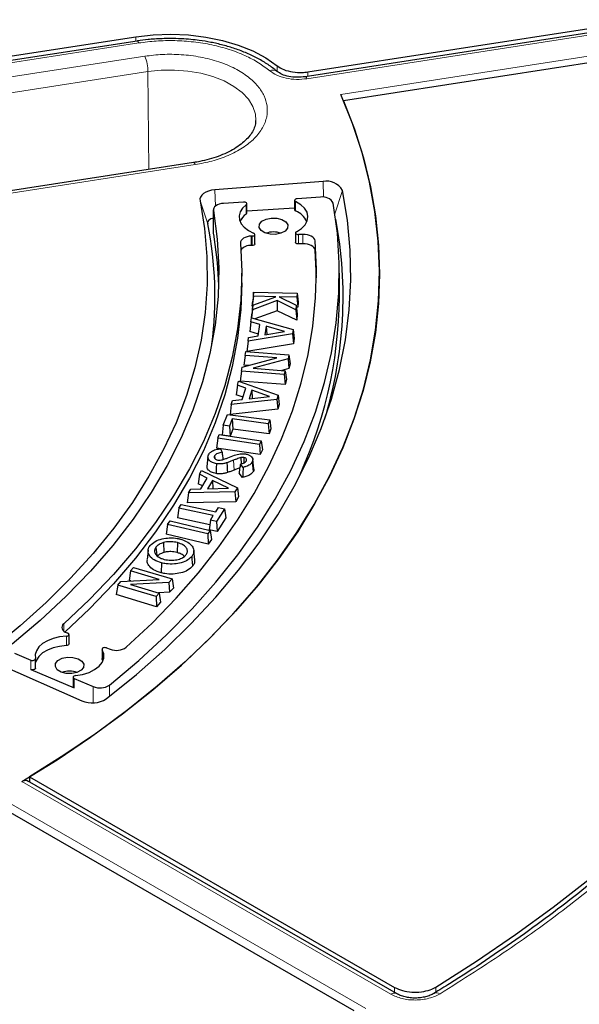
# Model space of a CAD drawing. Units: millimetres. Extents: x 0 to 420, y 0 to 297.
# Drawn here: x 344 to 358, y 181 to 205 of the extents above; entities that cross this region are included whole.
import ezdxf

# ---------------------------------------------------------------- set-up
doc = ezdxf.new("R2010")
doc.units = ezdxf.units.MM

msp = doc.modelspace()

# ---------------------------------------------------------------- linework, layer by layer
at = {"color": 7, "linetype": 'Continuous', "lineweight": 25}
for p, q in [((350.985, 203.752), (359.2692, 205.0334)), ((359.0909, 204.8967), (350.9231, 203.6333)), ((346.7386, 204.5229), (343.5489, 204.0295)), ((343.6304, 204.1512), (346.7109, 204.6277)), ((359.6389, 204.2368), (351.878, 203.0363)), ((348.1436, 201.4958), (339.8643, 200.2151)), ((351.3669, 201.0218), (348.6756, 200.8173)), ((349.3896, 200.5132), (348.8914, 200.4817)), ((350.6581, 200.5564), (350.6581, 200.3231)), ((351.3057, 200.6343), (350.7217, 200.5974)), ((348.6368, 200.3177), (348.6368, 199.7345)), ((349.4688, 200.2389), (349.4688, 200.4722)), ((350.6581, 200.3601), (349.4688, 200.2849)), ((348.6368, 199.7345), (348.6382, 199.7182)), ((349.6018, 199.6663), (349.5821, 199.6657)), ((349.6692, 199.4742), (349.6692, 199.7075)), ((350.68, 199.7453), (350.68, 199.512)), ((350.8658, 199.7078), (350.7555, 199.7042)), ((349.6018, 199.433), (349.5821, 199.4324)), ((350.8658, 199.4745), (350.7555, 199.4709)), ((351.1998, 198.6233), (351.1674, 199.3176)), ((349.3433, 198.5067), (349.3433, 198.74)), ((351.7719, 198.1568), (351.7719, 198.74)), ((349.6329, 198.1702), (349.6069, 197.9231)), ((350.2288, 198.061), (349.6091, 197.8343)), ((349.6398, 198.2671), (349.6159, 198.0488)), ((349.617, 197.9467), (350.1899, 198.157)), ((349.6329, 198.1702), (349.6398, 198.2671)), ((350.1899, 198.157), (349.6329, 198.1702)), ((349.6398, 198.2671), (350.7211, 198.2415)), ((350.2288, 198.061), (350.2266, 197.8098)), ((350.6921, 197.8331), (350.2288, 198.061)), ((350.7142, 198.1446), (350.2781, 198.155)), ((350.2781, 198.155), (350.7001, 197.9461)), ((350.7211, 198.2415), (350.7142, 198.1446)), ((350.7142, 198.1446), (350.7382, 197.8963)), ((350.7211, 198.2415), (350.7471, 198.022)), ((349.6091, 197.8343), (349.5879, 197.6294)), ((349.617, 197.9467), (349.5926, 197.7216)), ((349.6069, 197.9231), (349.6159, 198.0488)), ((349.6145, 197.9229), (349.6069, 197.9231)), ((349.6091, 197.8343), (349.617, 197.9467)), ((350.2266, 197.8098), (349.6701, 197.6063)), ((350.7149, 197.5696), (350.2266, 197.8098)), ((350.7001, 197.9461), (350.6921, 197.8331)), ((350.6921, 197.8331), (350.7149, 197.5696)), ((350.7001, 197.9461), (350.7256, 197.7192)), ((350.7382, 197.8963), (350.7056, 197.8971)), ((350.7471, 198.022), (350.7382, 197.8963)), ((349.5724, 197.5325), (349.5872, 197.6297)), ((349.5852, 197.6166), (349.5926, 197.7216)), ((349.5872, 197.6297), (350.6216, 197.338)), ((350.7256, 197.7192), (350.7149, 197.5696)), ((349.5724, 197.5325), (349.5461, 197.2906)), ((349.7952, 197.4681), (349.5724, 197.5325)), ((349.7527, 197.1846), (349.7952, 197.4681)), ((349.9482, 197.4258), (349.9161, 197.212)), ((350.4104, 197.2947), (349.9482, 197.4258)), ((349.9482, 197.4258), (349.9657, 197.2203)), ((350.6216, 197.338), (350.6058, 197.2329)), ((350.6216, 197.338), (350.648, 197.1133)), ((350.6058, 197.2329), (349.4998, 197.0487)), ((349.4998, 197.0487), (349.5144, 197.1458)), ((349.5144, 197.1458), (349.7527, 197.1846)), ((349.7593, 197.229), (349.5461, 197.2906)), ((349.9161, 197.212), (350.4104, 197.2947)), ((350.6058, 197.2329), (350.6292, 196.9884)), ((350.648, 197.1133), (350.6292, 196.9884)), ((349.4998, 197.0487), (349.4718, 196.7957)), ((350.6292, 196.9884), (349.4718, 196.7957)), ((349.3567, 196.3994), (350.2195, 196.6357)), ((349.4272, 196.6979), (349.399, 196.4523)), ((349.4272, 196.6979), (349.4494, 196.7922)), ((350.2195, 196.6357), (349.4272, 196.6979)), ((349.4494, 196.7922), (350.5183, 196.7082)), ((350.4957, 196.6128), (349.6307, 196.3761)), ((350.5183, 196.7082), (350.4957, 196.6128)), ((350.4957, 196.6128), (350.5186, 196.3698)), ((350.5183, 196.7082), (350.5465, 196.4873)), ((349.3341, 196.3033), (349.3567, 196.3994)), ((349.5161, 196.4431), (349.399, 196.4523)), ((349.6307, 196.3761), (350.4253, 196.3136)), ((350.5186, 196.3698), (350.3384, 196.3204)), ((350.5465, 196.4873), (350.5186, 196.3698)), ((349.3341, 196.3033), (349.306, 196.0577)), ((350.403, 196.2194), (349.3341, 196.3033)), ((350.4253, 196.3136), (350.403, 196.2194)), ((350.403, 196.2194), (350.4244, 195.9698)), ((350.4534, 196.0927), (350.4244, 195.9698)), ((350.4253, 196.3136), (350.4534, 196.0927)), ((349.2363, 195.9558), (349.2086, 195.7155)), ((349.2363, 195.9558), (349.267, 196.0518)), ((349.4476, 195.8796), (349.2363, 195.9558)), ((349.267, 196.0518), (350.2492, 195.7041)), ((350.4244, 195.9698), (349.306, 196.0577)), ((349.3581, 195.5996), (349.4476, 195.8796)), ((350.216, 195.6003), (349.0837, 195.478)), ((349.1143, 195.5738), (349.3581, 195.5996)), ((349.3758, 195.6551), (349.2086, 195.7155)), ((349.5929, 195.8287), (349.5255, 195.6175)), ((349.5255, 195.6175), (350.0316, 195.6725)), ((350.0316, 195.6725), (349.5929, 195.8287)), ((349.5929, 195.8287), (349.6071, 195.6264)), ((350.2492, 195.7041), (350.216, 195.6003)), ((350.216, 195.6003), (350.2375, 195.3546)), ((350.2492, 195.7041), (350.2769, 195.4779)), ((349.0837, 195.478), (349.0525, 195.2266)), ((350.2375, 195.3546), (349.0525, 195.2266)), ((349.0837, 195.478), (349.1143, 195.5738)), ((350.2769, 195.4779), (350.2375, 195.3546)), ((348.8845, 194.9584), (348.9905, 195.2267)), ((348.9905, 195.2267), (350.0399, 195.0885)), ((349.1045, 195.1143), (349.0351, 194.9386)), ((350.0034, 194.996), (349.1045, 195.1143)), ((349.1045, 195.1143), (349.1234, 194.8638)), ((348.8845, 194.9584), (348.8546, 194.7143)), ((349.0351, 194.9386), (348.8845, 194.9584)), ((349.0351, 194.9386), (349.0539, 194.688)), ((349.1234, 194.8638), (349.0539, 194.688)), ((350.0222, 194.7454), (349.1234, 194.8638)), ((350.0399, 195.0885), (350.0034, 194.996)), ((350.0034, 194.996), (350.0222, 194.7454)), ((350.0699, 194.8661), (350.0222, 194.7454)), ((350.0399, 195.0885), (350.0699, 194.8661)), ((348.7449, 194.6328), (348.7145, 194.3891)), ((348.7449, 194.6328), (348.7852, 194.7237)), ((349.7868, 194.479), (348.7449, 194.6328)), ((348.7852, 194.7237), (349.8271, 194.5698)), ((349.0539, 194.688), (348.8546, 194.7143)), ((349.8048, 194.2281), (348.7145, 194.3891)), ((348.812, 194.3739), (348.8538, 194.2843)), ((349.8271, 194.5698), (349.7868, 194.479)), ((349.7868, 194.479), (349.8048, 194.2281)), ((349.8271, 194.5698), (349.8575, 194.3469)), ((348.5037, 194.1673), (348.4787, 193.9344)), ((348.6662, 194.1981), (348.6727, 194.1336)), ((349.3245, 194.1511), (349.3302, 193.9986)), ((349.3976, 194.1536), (349.3937, 194.0205)), ((349.8575, 194.3469), (349.8048, 194.2281)), ((349.3784, 193.9087), (349.3101, 193.9917)), ((349.6065, 194.0448), (349.6305, 193.8074)), ((349.6439, 193.874), (349.619, 194.1064)), ((348.2899, 193.7357), (348.2608, 193.4977)), ((348.2899, 193.7357), (348.3438, 193.8287)), ((348.4808, 193.6425), (348.2899, 193.7357)), ((348.3234, 193.3719), (348.4808, 193.6425)), ((348.3438, 193.8287), (349.2343, 193.4028)), ((349.3666, 193.6562), (349.2759, 193.7662)), ((348.3666, 193.4461), (348.2608, 193.4977)), ((348.613, 193.5803), (348.4941, 193.3761)), ((349.0101, 193.3895), (348.613, 193.5803)), ((348.613, 193.5803), (348.6224, 193.3794)), ((349.2343, 193.4028), (349.1759, 193.3023)), ((349.2343, 193.4028), (349.2634, 193.1743)), ((348.0209, 193.2734), (347.9856, 193.0248)), ((348.0209, 193.2734), (348.0749, 193.3663)), ((349.1759, 193.3023), (348.0209, 193.2734)), ((348.0749, 193.3663), (348.3234, 193.3719)), ((348.4941, 193.3761), (349.0101, 193.3895)), ((349.1759, 193.3023), (349.1941, 193.055)), ((349.2634, 193.1743), (349.1941, 193.055)), ((347.7802, 192.8954), (347.8396, 192.9859)), ((347.8396, 192.9859), (348.6958, 192.7986)), ((349.1941, 193.055), (347.9856, 193.0248)), ((348.6958, 192.7986), (348.7666, 192.9065)), ((348.7666, 192.9065), (348.9176, 192.8735)), ((347.7802, 192.8954), (347.748, 192.6537)), ((348.6364, 192.7081), (347.7802, 192.8954)), ((348.5636, 192.5973), (348.6364, 192.7081)), ((348.9176, 192.8735), (348.7146, 192.5643)), ((348.9176, 192.8735), (348.9498, 192.6486)), ((347.4999, 192.4882), (347.4673, 192.2471)), ((347.4999, 192.4882), (347.562, 192.5755)), ((348.4983, 192.2512), (347.4999, 192.4882)), ((347.562, 192.5755), (348.5604, 192.3385)), ((348.5477, 192.4788), (347.748, 192.6537)), ((348.5636, 192.5973), (348.5313, 192.3557)), ((348.7146, 192.5643), (348.5636, 192.5973)), ((348.7146, 192.5643), (348.7291, 192.3124)), ((348.9498, 192.6486), (348.7291, 192.3124)), ((348.5119, 191.9991), (347.4673, 192.2471)), ((348.5604, 192.3385), (348.4983, 192.2512)), ((348.4983, 192.2512), (348.5119, 191.9991)), ((348.7291, 192.3124), (348.5313, 192.3557)), ((348.5604, 192.3385), (348.593, 192.113)), ((347.2078, 191.9232), (347.2271, 191.72)), ((347.397, 192.0355), (347.4079, 191.7892)), ((347.7438, 192.0353), (347.7334, 191.7889)), ((348.593, 192.113), (348.5119, 191.9991)), ((347.0123, 191.8442), (346.9874, 191.6117)), ((348.1745, 191.6041), (348.1495, 191.8368)), ((347.3459, 191.5325), (347.3355, 191.286)), ((346.5754, 191.3339), (346.5417, 191.0945)), ((346.5754, 191.3339), (346.6515, 191.4185)), ((347.2861, 191.1209), (346.5754, 191.3339)), ((346.6515, 191.4185), (347.6105, 191.131)), ((346.2568, 190.98), (346.2231, 190.7405)), ((346.2568, 190.98), (346.3343, 191.0661)), ((347.2159, 190.6924), (346.2568, 190.98)), ((346.3343, 191.0661), (347.2861, 191.1209)), ((346.5877, 191.0807), (346.5417, 191.0945)), ((347.5333, 191.0453), (346.5793, 190.9908)), ((346.5793, 190.9908), (347.292, 190.7771)), ((347.6105, 191.131), (347.5333, 191.0453)), ((347.5333, 191.0453), (347.5492, 190.7984)), ((347.6105, 191.131), (347.6443, 190.9039)), ((347.2265, 190.4397), (346.2231, 190.7405)), ((347.292, 190.7771), (347.2159, 190.6924)), ((347.5492, 190.7984), (347.2734, 190.7826)), ((347.292, 190.7771), (347.3257, 190.5499)), ((347.6443, 190.9039), (347.5492, 190.7984)), ((347.2159, 190.6924), (347.2265, 190.4397)), ((347.3257, 190.5499), (347.2265, 190.4397)), ((344.9971, 189.7874), (345.0136, 189.7811)), ((345.0459, 189.5133), (345.0459, 189.7466)), ((343.6922, 189.2801), (344.0963, 189.109)), ((345.8694, 189.3809), (345.8694, 189.1476)), ((345.98, 189.4154), (346.0723, 189.3804)), ((343.2145, 189.0517), (345.3682, 188.0977)), ((344.21, 188.909), (344.21, 189.1423)), ((345.892, 189.0962), (345.873, 189.1347)), ((344.0963, 188.8757), (345.1771, 188.4182)), ((345.1479, 188.6848), (345.1479, 188.4515)), ((345.1771, 188.6515), (345.6508, 188.451)), ((353.192, 180.8087), (344.0149, 186.1065)), ((344.0664, 186.2059), (353.1476, 180.9635)), ((352.1375, 180.3803), (342.6734, 185.8438))]:
    msp.add_line(p, q, dxfattribs=at)
at = {"color": 8, "linetype": 'Continuous', "lineweight": 18}
for p, q in [((359.1345, 204.8477), (350.9668, 203.5843)), ((346.7823, 204.4738), (343.5926, 203.9804)), ((346.7096, 204.5184), (346.7109, 204.6277)), ((351.8115, 203.1909), (359.3614, 204.3588)), ((346.9353, 204.1442), (338.6559, 202.8636)), ((347.0092, 203.7599), (338.7298, 202.4792)), ((347.0355, 201.3244), (347.0092, 203.7599)), ((350.2251, 203.7688), (350.2222, 203.9083)), ((350.985, 203.752), (350.9869, 203.6432)), ((339.908, 200.1661), (348.1873, 201.4467)), ((351.3809, 200.6333), (351.3669, 201.0218)), ((348.6901, 200.4137), (348.6756, 200.8173)), ((351.6631, 200.2239), (351.8485, 200.8054)), ((348.4959, 199.973), (348.3058, 200.5435)), ((350.6837, 200.5248), (350.6837, 200.2915)), ((348.6382, 200.3015), (348.6382, 199.7182)), ((349.454, 200.2138), (349.454, 200.4471)), ((349.5821, 199.4324), (349.5821, 199.6657)), ((349.6018, 199.433), (349.6018, 199.6663)), ((350.7555, 199.7042), (350.7555, 199.4709)), ((350.8658, 199.4745), (350.8658, 199.7078)), ((351.1674, 199.3176), (351.1674, 199.5509)), ((349.1376, 194.0858), (349.1515, 193.8406)), ((344.9132, 189.8363), (344.9132, 190.0144)), ((344.981, 189.4723), (344.981, 189.7056)), ((345.873, 189.368), (345.873, 189.1347)), ((344.0963, 188.8757), (344.0963, 189.109)), ((345.1771, 188.6515), (345.1771, 188.4182)), ((345.6508, 188.451), (345.6508, 188.0469)), ((346.0517, 188.4878), (346.0517, 188.2077)), ((353.0491, 180.7945), (343.8745, 186.0909)), ((342.8023, 185.9941), (352.4292, 180.4366)), ((353.1474, 180.8344), (353.1476, 180.9635)), ((354.1731, 180.973), (354.1731, 180.8463))]:
    msp.add_line(p, q, dxfattribs=at)
at = {"color": 7, "linetype": 'Continuous', "lineweight": 25, "flags": 128}
for points in [[(346.7109, 204.6277), (347.1424, 204.6768), (347.5814, 204.6923), (348.0201, 204.6737), (348.4505, 204.6215), (348.865, 204.5366), (349.2562, 204.4205), (349.6169, 204.2752), (349.9409, 204.1035), (350.2222, 203.9083)], [(343.8745, 186.0909), (344.7489, 186.6316), (345.5844, 187.1924), (346.3796, 187.7724), (347.1331, 188.3707), (347.8439, 188.9861), (348.5105, 189.6178), (349.132, 190.2646), (349.7074, 190.9256), (350.2356, 191.5995), (350.7157, 192.2853), (351.1471, 192.9818), (351.5289, 193.6879), (351.8605, 194.4024), (352.1414, 195.1241), (352.3711, 195.8518), (352.5492, 196.5843), (352.6755, 197.3204), (352.7497, 198.0588), (352.7717, 198.7984), (352.7415, 199.5379), (352.659, 200.276), (352.5246, 201.0116), (352.3383, 201.7435), (352.1004, 202.4703), (351.8115, 203.1909)], [(351.878, 203.0363), (352.1516, 202.3268), (352.3758, 201.6114), (352.5501, 200.8915), (352.6744, 200.1681), (352.7483, 199.4424), (352.7718, 198.7156), (352.7449, 197.9889), (352.6676, 197.2633), (352.54, 196.5401), (352.3623, 195.8205), (352.1348, 195.1055), (351.8579, 194.3964), (351.532, 193.6942), (351.1577, 193.0001), (350.7354, 192.3153), (350.266, 191.6407), (349.7502, 190.9776), (349.1888, 190.3269), (348.5826, 189.6898), (347.9328, 189.0671), (347.2402, 188.46), (346.5061, 187.8694), (345.7316, 187.2962), (344.918, 186.7414), (344.0664, 186.2059)], [(345.9727, 188.1462), (346.7226, 188.7534), (347.4275, 189.3783), (348.0864, 190.0198), (348.6979, 190.6766), (349.261, 191.3478), (349.7747, 192.032), (350.2382, 192.7281), (350.6505, 193.4348), (351.011, 194.1509), (351.3191, 194.8751), (351.5741, 195.6061), (351.7756, 196.3427), (351.9233, 197.0836), (352.0169, 197.8273), (352.0562, 198.5727), (352.0412, 199.3184), (351.972, 200.063), (351.8485, 200.8054)], [(348.6756, 200.8173), (348.5945, 200.8064), (348.5187, 200.7867), (348.4508, 200.759), (348.3935, 200.7241), (348.349, 200.6836), (348.3188, 200.6388), (348.3043, 200.5915), (348.3058, 200.5435)], [(348.3058, 200.5435), (348.4178, 199.8513), (348.4766, 199.1569), (348.4819, 198.4618), (348.4338, 197.7671), (348.3324, 197.0744), (348.1778, 196.3849), (347.9705, 195.7001), (347.7107, 195.0213), (347.399, 194.3497), (347.036, 193.6869), (346.6225, 193.0339), (346.1592, 192.3922), (345.647, 191.763), (345.087, 191.1476), (344.4803, 190.5471), (343.828, 189.9627), (343.1314, 189.3956)], [(349.454, 200.4471), (349.4641, 200.4575), (349.4686, 200.4692), (349.4671, 200.4812), (349.4596, 200.4924), (349.4469, 200.5019), (349.43, 200.5089), (349.4103, 200.5127), (349.3896, 200.5132)], [(350.7217, 200.5974), (350.7016, 200.5944), (350.6839, 200.5881), (350.67, 200.5792), (350.6611, 200.5684), (350.6581, 200.5565), (350.6611, 200.5446), (350.6698, 200.5338), (350.6837, 200.5248)], [(350.7039, 199.7761), (350.827, 199.8547), (350.9183, 199.9466), (350.9737, 200.0476), (350.9905, 200.1531), (350.968, 200.2583), (350.9072, 200.3583), (350.811, 200.4485), (350.6837, 200.5248)], [(348.6382, 200.3015), (348.7323, 199.5899), (348.7709, 198.8767), (348.7537, 198.1631), (348.6808, 197.4507), (348.5524, 196.741), (348.3688, 196.0353), (348.1302, 195.3351), (347.8373, 194.6418), (347.4905, 193.9569), (347.0906, 193.2816), (346.6385, 192.6175), (346.1349, 191.9657), (345.581, 191.3278), (344.9779, 190.7049), (344.3268, 190.0983), (343.629, 189.5092)], [(346.0517, 188.4878), (346.7843, 189.1033), (347.4708, 189.7363), (348.1101, 190.3856), (348.7011, 191.0499), (349.2426, 191.7281), (349.7336, 192.4191), (350.1734, 193.1214), (350.561, 193.8339), (350.8958, 194.5553), (351.1772, 195.2842), (351.4047, 196.0194), (351.5779, 196.7595), (351.6964, 197.5032), (351.76, 198.2491), (351.7686, 198.9959), (351.7223, 199.7422), (351.6211, 200.4868)], [(348.8914, 200.4817), (348.8369, 200.4751), (348.7857, 200.4625), (348.7397, 200.4445), (348.7006, 200.4216), (348.6699, 200.3948), (348.6488, 200.3651), (348.6381, 200.3336), (348.6382, 200.3015)], [(349.454, 200.4471), (349.3632, 200.3625), (349.3035, 200.2691), (349.2774, 200.1708), (349.2859, 200.0714), (349.3287, 199.975), (349.4041, 199.8855), (349.5089, 199.8065), (349.639, 199.7412)], [(348.6368, 200.1143), (348.6137, 200.1076), (348.5762, 200.0922), (348.5445, 200.0729), (348.5198, 200.0505), (348.5031, 200.0257), (348.4951, 199.9996), (348.4959, 199.973)], [(350.4214, 199.7902), (350.3187, 199.7358), (350.1877, 199.7083), (350.0485, 199.7118), (349.9222, 199.7458), (349.8281, 199.8051), (349.7804, 199.8807), (349.7865, 199.9611), (349.8454, 200.034), (349.9481, 200.0884), (350.0791, 200.1159), (350.2183, 200.1124), (350.3446, 200.0784), (350.4387, 200.0191), (350.4864, 199.9435), (350.4803, 199.8631), (350.4214, 199.7902)], [(350.7039, 199.7761), (350.69, 199.7663), (350.6818, 199.7545), (350.6803, 199.7419), (350.6855, 199.7296), (350.6969, 199.7187), (350.7135, 199.7104), (350.7336, 199.7054), (350.7555, 199.7042)], [(346.4694, 189.4292), (347.1121, 190.0343), (347.7111, 190.6541), (348.2654, 191.2877), (348.7741, 191.9338), (349.2362, 192.5915), (349.651, 193.2597), (350.0179, 193.9371), (350.3361, 194.6227), (350.6051, 195.3152), (350.8246, 196.0136), (350.994, 196.7166), (351.1132, 197.423), (351.1818, 198.1317), (351.1999, 198.8414), (351.1674, 199.5509)], [(348.6382, 199.7182), (348.7323, 199.0067), (348.7672, 198.4484)], [(349.5821, 199.6657), (349.5271, 199.6608), (349.4748, 199.6498), (349.4272, 199.6331), (349.3861, 199.6115), (349.353, 199.5856), (349.3293, 199.5566), (349.3157, 199.5254), (349.3129, 199.4933)], [(349.6018, 199.6663), (349.6233, 199.669), (349.6424, 199.6753), (349.6572, 199.6846), (349.6665, 199.6962), (349.6692, 199.7087), (349.6652, 199.7212), (349.6548, 199.7324), (349.639, 199.7412)], [(351.1674, 199.5509), (351.1592, 199.583), (351.1402, 199.6137), (351.1112, 199.6416), (351.0733, 199.6656), (351.0279, 199.6849), (350.9768, 199.6987), (350.9221, 199.7064), (350.8658, 199.7078)], [(349.3129, 199.4933), (349.3432, 198.7814), (349.3192, 198.0694), (349.2409, 197.3587), (349.1084, 196.6507), (348.9221, 195.9467), (348.6822, 195.2482), (348.3892, 194.5564), (348.0438, 193.8728), (347.6465, 193.1986), (347.1982, 192.5352), (346.6997, 191.8838), (346.152, 191.2457), (345.5561, 190.6221), (344.9132, 190.0144)], [(349.6692, 199.4742), (349.6665, 199.4629), (349.6572, 199.4513), (349.6424, 199.442), (349.6233, 199.4357), (349.6018, 199.433)], [(350.7555, 199.4709), (350.7336, 199.4721), (350.7135, 199.4771), (350.6969, 199.4854), (350.6855, 199.4963), (350.6803, 199.5086), (350.68, 199.512)], [(351.1674, 199.3176), (351.1592, 199.3498), (351.1402, 199.3804), (351.1112, 199.4083), (351.0733, 199.4323), (351.0279, 199.4516), (350.9768, 199.4654), (350.9221, 199.4731), (350.8658, 199.4745)], [(349.3433, 198.5067), (349.3192, 197.8361), (349.2409, 197.1254), (349.1084, 196.4174), (348.9221, 195.7134), (348.6822, 195.0149), (348.3892, 194.3231), (348.0438, 193.6395), (347.6465, 192.9653), (347.1982, 192.3019), (346.6997, 191.6505), (346.152, 191.0124), (345.5561, 190.3888), (344.9469, 189.8115)], [(348.7137, 194.001), (348.7108, 193.8988), (348.7067, 193.7539)], [(348.9746, 194.025), (348.9787, 193.9404), (348.9826, 193.8597), (348.9865, 193.779)], [(348.0989, 191.6893), (348.1057, 191.6174), (348.1125, 191.5456), (348.1216, 191.4499)], [(344.9132, 190.0144), (344.8879, 189.9858), (344.8726, 189.9549), (344.868, 189.9228), (344.8743, 189.8909), (344.8911, 189.8603), (344.918, 189.8321), (344.9537, 189.8075), (344.9971, 189.7874)], [(344.981, 189.7056), (345.0023, 189.7087), (345.0209, 189.7153), (345.0352, 189.725), (345.0438, 189.7367), (345.0457, 189.7493), (345.041, 189.7617), (345.0299, 189.7726), (345.0136, 189.7811)], [(344.981, 189.7056), (344.8117, 189.6866), (344.6525, 189.6484), (344.5098, 189.5927), (344.3892, 189.5216), (344.2958, 189.4379), (344.2332, 189.3452), (344.204, 189.2471), (344.2094, 189.1477)], [(344.981, 189.4723), (344.8117, 189.4533), (344.6525, 189.4151), (344.5098, 189.3594), (344.3892, 189.2883), (344.2958, 189.2046), (344.2332, 189.1119), (344.21, 189.0473)], [(345.0459, 189.5133), (345.0438, 189.5034), (345.0352, 189.4917), (345.0209, 189.482), (345.0023, 189.4754), (344.981, 189.4723)], [(345.207, 188.7254), (345.3833, 188.7548), (345.5448, 188.8051), (345.684, 188.8742), (345.7946, 188.9587), (345.8714, 189.055), (345.911, 189.1584), (345.9115, 189.2644), (345.873, 189.368)], [(345.98, 189.4154), (345.96, 189.4206), (345.9381, 189.4221), (345.9166, 189.4197), (345.8973, 189.4136), (345.8821, 189.4044), (345.8725, 189.393), (345.8694, 189.3805), (345.873, 189.368)], [(344.0963, 189.109), (344.1147, 189.1034), (344.1351, 189.1011), (344.1558, 189.1022), (344.175, 189.1068), (344.1911, 189.1143), (344.2028, 189.1243), (344.2091, 189.1357), (344.2094, 189.1477)], [(345.3471, 188.8576), (345.2443, 188.8033), (345.1134, 188.7757), (344.9742, 188.7792), (344.8479, 188.8132), (344.7537, 188.8726), (344.7061, 188.9481), (344.7121, 189.0285), (344.771, 189.1014), (344.8738, 189.1558), (345.0047, 189.1833), (345.1439, 189.1798), (345.2702, 189.1458), (345.3644, 189.0865), (345.412, 189.0109), (345.406, 188.9305), (345.3471, 188.8576)], [(345.873, 189.1347), (345.8694, 189.1472), (345.8694, 189.1476)], [(344.21, 188.909), (344.2091, 188.9024), (344.2028, 188.891), (344.1911, 188.881), (344.175, 188.8735), (344.1558, 188.8689), (344.1351, 188.8678), (344.1147, 188.8701), (344.0963, 188.8757)], [(345.207, 188.7254), (345.1872, 188.7216), (345.1702, 188.7148), (345.1574, 188.7053), (345.1497, 188.6942), (345.148, 188.6822), (345.1523, 188.6705), (345.1623, 188.66), (345.1771, 188.6515)], [(354.1731, 180.973), (355.1841, 181.6168), (356.1571, 182.2797), (357.0912, 182.9611), (357.9853, 183.6601)]]:
    msp.add_lwpolyline(points, dxfattribs=at)
at = {"color": 8, "linetype": 'Continuous', "lineweight": 18, "flags": 128}
for points in [[(346.7823, 204.4738), (346.7682, 204.4999), (346.7546, 204.5165), (346.742, 204.5229), (346.7387, 204.5229)], [(347.0092, 203.7599), (347.3383, 203.7951), (347.6729, 203.8001), (348.0048, 203.7749), (348.3258, 203.72), (348.6279, 203.6368), (348.9038, 203.5274), (349.1466, 203.3944), (349.3504, 203.2411), (349.5101, 203.0712), (349.6218, 202.8891), (349.6828, 202.6991), (349.6939, 202.5403)], [(350.9668, 203.5843), (350.9527, 203.6104), (350.9391, 203.627), (350.9265, 203.6334), (350.918, 203.6314)], [(348.1436, 201.4958), (348.147, 201.4959), (348.1596, 201.4894), (348.1732, 201.4729), (348.1873, 201.4467)]]:
    msp.add_lwpolyline(points, dxfattribs=at)
at = {"color": 8, "linetype": 'Continuous', "lineweight": 18}
for centre, radius, start, end in [((345.9198, 203.7497), 1.0894, 0.53396, 21.23263), ((350.1198, 203.6244), 0.1762, 54.12983, 117.02835), ((353.1321, 180.685), 0.1374, 64.00624, 127.13083), ((354.1949, 180.6876), 0.1437, 54.66586, 117.41598)]:
    msp.add_arc(centre, radius, start, end, dxfattribs=at)
at = {"color": 7, "linetype": 'Continuous', "lineweight": 25}
for centre, radius, start, end in [((351.4641, 200.594), 0.4387, 28.79656, 102.79621), ((351.3672, 200.355), 0.2861, 27.43645, 102.41966), ((350.6962, 200.3278), 0.0385, 187.04446, 250.89555), ((350.4718, 199.78), 0.5537, 26.69961, 67.49854), ((349.7027, 199.8511), 0.4398, 124.44662, 156.17359), ((349.4378, 200.2402), 0.031, 301.47266, 357.5245), ((341.5482, 198.1529), 10.3172, 342.7881, 10.82684), ((339.5079, 198.1577), 9.1695, 352.57474, 11.41853), ((350.1334, 199.1936), 0.5754, 70.83417, 109.16583), ((349.5541, 199.1521), 0.2817, 84.28846, 144.23574), ((341.0215, 198.2134), 10.7505, 333.74329, 359.69818), ((346.2258, 189.7717), 0.4203, 248.58891, 305.43415), ((345.059, 188.261), 0.5754, 70.83417, 109.16583), ((345.1863, 188.4558), 0.0387, 186.40176, 256.15579), ((345.8168, 188.8457), 0.4282, 247.19024, 303.28354), ((345.6249, 188.6898), 0.6453, 246.55502, 302.61113)]:
    msp.add_arc(centre, radius, start, end, dxfattribs=at)
msp.add_ellipse((321.3433, 215.4571), major_axis=(-22.6353, 722.1683), ratio=0.0301919, start_param=4.6707447, end_param=4.6709269, dxfattribs=at)
for points, knots in [([(369.834, 203.1468), (369.7961, 203.2845), (369.6797, 203.707), (369.437, 204.4092), (369.1087, 205.2527), (368.734, 206.0899), (368.3163, 206.9202), (367.8552, 207.7428), (367.3513, 208.5569), (366.8049, 209.3618), (366.2167, 210.1567), (365.5871, 210.9409), (364.9167, 211.7135), (364.2062, 212.474), (363.4562, 213.2215), (362.6674, 213.9554), (361.8406, 214.675), (360.9766, 215.3797), (360.0761, 216.0687), (359.14, 216.7414), (358.1692, 217.3973), (357.1646, 218.0357), (356.1271, 218.656), (355.0577, 219.2578), (353.9574, 219.8404), (352.8272, 220.4033), (351.6681, 220.946), (350.4813, 221.4681), (349.2677, 221.969), (348.0286, 222.4483), (346.765, 222.9056), (345.4781, 223.3405), (344.1692, 223.7525), (342.8393, 224.1414), (341.4898, 224.5067), (340.1218, 224.8481), (338.7367, 225.1654), (337.3356, 225.4582), (335.9198, 225.7263), (334.4908, 225.9694), (333.0497, 226.1874), (331.5979, 226.38), (330.1367, 226.547), (328.6674, 226.6883), (327.1915, 226.8038), (325.7102, 226.8934), (324.2249, 226.9569), (322.7369, 226.9944), (321.2477, 227.0058), (319.7586, 226.9911), (318.2709, 226.9502), (316.7861, 226.8833), (315.3054, 226.7904), (313.8303, 226.6716), (312.362, 226.527), (310.9019, 226.3567), (309.4514, 226.1609), (308.0118, 225.9397), (306.5844, 225.6933), (305.1705, 225.4221), (303.7714, 225.1261), (302.3884, 224.8057), (301.0228, 224.4612), (299.6757, 224.0928), (298.3485, 223.701), (297.0423, 223.286), (295.7584, 222.8483), (294.4979, 222.3881), (293.262, 221.906), (292.0518, 221.4024), (290.8684, 220.8776), (289.7129, 220.3323), (288.5865, 219.7668), (287.49, 219.1817), (286.4246, 218.5775), (285.3912, 217.9547), (284.3907, 217.314), (283.4242, 216.6558), (282.4924, 215.9807), (281.5964, 215.2895), (280.7368, 214.5827), (279.9146, 213.8609), (279.1305, 213.1249), (278.3852, 212.3752), (277.6795, 211.6126), (277.014, 210.8379), (276.3893, 210.0516), (275.8061, 209.2546), (275.2649, 208.4477), (274.7663, 207.6315), (274.3105, 206.8069), (273.8984, 205.9747), (273.5291, 205.1357), (273.2076, 204.2904), (272.9908, 203.6574), (272.8953, 203.3051), (272.8771, 203.238)], [0, 0, 0, 0, 0.00519432, 0.01593363, 0.02667784, 0.03742725, 0.04818199, 0.05894201, 0.06970711, 0.08047698, 0.09125124, 0.10202944, 0.11281112, 0.12359578, 0.13438298, 0.14517227, 0.15596324, 0.16675552, 0.1775488, 0.18834277, 0.19913721, 0.20993189, 0.22072662, 0.23152124, 0.24231564, 0.25310974, 0.26390346, 0.27469677, 0.28548963, 0.29628202, 0.30707393, 0.31786536, 0.32865631, 0.33944679, 0.35023682, 0.36102643, 0.37181562, 0.38260444, 0.39339289, 0.40418103, 0.41496886, 0.42575643, 0.43654377, 0.44733091, 0.45811787, 0.4689047, 0.47969143, 0.49047809, 0.50126471, 0.51205132, 0.52283797, 0.53362466, 0.54441144, 0.55519834, 0.56598539, 0.57677263, 0.58756009, 0.5983478, 0.60913579, 0.6199241, 0.63071277, 0.64150181, 0.65229126, 0.66308115, 0.6738715, 0.68466234, 0.69545369, 0.70624556, 0.71703796, 0.72783091, 0.73862439, 0.74941841, 0.76021293, 0.77100792, 0.78180334, 0.79259912, 0.80339516, 0.81419137, 0.82498756, 0.83578353, 0.84657907, 0.85737393, 0.86816781, 0.87896037, 0.88975123, 0.90053997, 0.91132614, 0.92210925, 0.93288881, 0.94366434, 0.95443539, 0.96520154, 0.97596249, 0.98671804, 0.99746814, 1, 1, 1, 1]), ([(347.5613, 204.5854), (347.4306, 204.583), (347.2467, 204.5796), (346.9785, 204.5551), (346.8339, 204.5395), (346.7443, 204.5235), (346.7387, 204.5225)], [0, 0, 0, 0, 0.471254, 0.6625782, 0.9789338, 1, 1, 1, 1]), ([(350.2229, 203.7671), (350.1501, 203.8242), (350.0039, 203.939), (349.7498, 204.0891), (349.4751, 204.2215), (349.1832, 204.3331), (348.8826, 204.4231), (348.5838, 204.4909), (348.316, 204.535), (348.0718, 204.563), (347.8292, 204.5815), (347.656, 204.584), (347.5613, 204.5854)], [0, 0, 0, 0, 0.1136006, 0.2280055, 0.3413565, 0.4532119, 0.5625661, 0.6667414, 0.7628795, 0.8318057, 0.9081109, 1, 1, 1, 1]), ([(350.2222, 203.9083), (350.2757, 203.8734), (350.3827, 203.8036), (350.6074, 203.7459), (350.8162, 203.7318), (350.9398, 203.7466), (350.985, 203.752)], [0, 0, 0, 0, 0.2796901, 0.5593845, 0.8389904, 1, 1, 1, 1]), ([(350.9233, 203.6333), (350.8531, 203.6261), (350.7145, 203.6118), (350.514, 203.6355), (350.3403, 203.6865), (350.2622, 203.7402), (350.2235, 203.7668)], [0, 0, 0, 0, 0.25873164, 0.51091917, 0.75793286, 1, 1, 1, 1]), ([(349.6891, 202.5402), (349.6886, 202.5133), (349.6875, 202.4436), (349.6474, 202.3307), (349.5743, 202.2011), (349.4688, 202.0752), (349.333, 201.9542), (349.1678, 201.841), (348.9766, 201.7386), (348.7642, 201.6497), (348.539, 201.578), (348.331, 201.5269), (348.1973, 201.5055), (348.1431, 201.4968)], [0, 0, 0, 0, 0.0685287, 0.1774619, 0.2785226, 0.3763691, 0.472991, 0.5690879, 0.6647753, 0.7597495, 0.8527871, 0.9403666, 1, 1, 1, 1]), ([(370.459, 196.0669), (370.4211, 195.8205), (370.3398, 195.2908), (370.1602, 194.4808), (369.9322, 193.6374), (369.6586, 192.7985), (369.3413, 191.9648), (368.9801, 191.1371), (368.5755, 190.316), (368.1279, 189.5025), (367.6378, 188.697), (367.1055, 187.9005), (366.5315, 187.1134), (365.9165, 186.3366), (365.2608, 185.5707), (364.5652, 184.8163), (363.8302, 184.0742), (363.0564, 183.3451), (362.2445, 182.6294), (361.3953, 181.928), (360.5095, 181.2415), (359.5879, 180.5704), (358.6313, 179.9154), (357.6405, 179.2772), (356.6165, 178.6562), (355.5601, 178.0532), (354.4724, 177.4686), (353.3543, 176.9031), (352.2068, 176.3571), (351.031, 175.8311), (349.828, 175.3258), (348.5987, 174.8414), (347.3445, 174.3786), (346.0663, 173.9376), (344.7654, 173.5191), (343.443, 173.1233), (342.1002, 172.7506), (340.7384, 172.4014), (339.3588, 172.0759), (337.9625, 171.7746), (336.551, 171.4977), (335.1255, 171.2455), (333.6873, 171.0182), (332.2378, 170.8159), (330.7782, 170.639), (329.31, 170.4876), (327.8344, 170.3617), (326.3529, 170.2616), (324.8667, 170.1874), (323.3773, 170.139), (321.8861, 170.1166), (320.3943, 170.1201), (318.9034, 170.1496), (317.4147, 170.205), (315.9297, 170.2863), (314.4496, 170.3935), (312.9759, 170.5263), (311.5098, 170.6847), (310.0528, 170.8685), (308.6062, 171.0776), (307.1713, 171.3118), (305.7495, 171.5708), (304.342, 171.8544), (302.9501, 172.1623), (301.5751, 172.4942), (300.2183, 172.8499), (298.881, 173.2289), (297.5642, 173.631), (296.2694, 174.0557), (294.9976, 174.5027), (293.75, 174.9714), (292.5278, 175.4616), (291.3321, 175.9726), (290.1639, 176.504), (289.0244, 177.0554), (287.9146, 177.6262), (286.8354, 178.2158), (285.7879, 178.8237), (284.773, 179.4493), (283.7916, 180.092), (282.8447, 180.7512), (281.933, 181.4264), (281.0574, 182.1168), (280.2186, 182.8218), (279.4174, 183.5407), (278.6545, 184.273), (277.9306, 185.0179), (277.2462, 185.7747), (276.602, 186.5429), (275.9986, 187.3216), (275.4363, 188.1102), (274.9159, 188.908), (274.4376, 189.7144), (274.0019, 190.5287), (273.6092, 191.3501), (273.2598, 192.178), (272.9542, 193.0116), (272.6923, 193.8504), (272.476, 194.6935), (272.3128, 195.4734), (272.2424, 195.9731), (272.2119, 196.1896)], [0, 0, 0, 0, 0.0088845, 0.0190976, 0.0293049, 0.0395053, 0.0496983, 0.0598834, 0.0700606, 0.08023, 0.0903921, 0.1005474, 0.1106965, 0.1208402, 0.1309791, 0.1411139, 0.1512454, 0.1613741, 0.1715005, 0.1816253, 0.1917488, 0.2018715, 0.2119936, 0.2221155, 0.2322372, 0.2423591, 0.2524813, 0.2626038, 0.2727269, 0.2828504, 0.2929747, 0.3030995, 0.313225, 0.3233513, 0.3334782, 0.3436057, 0.3537339, 0.3638627, 0.3739922, 0.3841221, 0.3942526, 0.4043836, 0.414515, 0.4246469, 0.434779, 0.4449115, 0.4550443, 0.4651773, 0.4753104, 0.4854437, 0.4955771, 0.5057105, 0.5158439, 0.5259773, 0.5361105, 0.5462436, 0.5563764, 0.5665091, 0.5766414, 0.5867733, 0.5969049, 0.6070361, 0.6171667, 0.6272969, 0.6374265, 0.6475554, 0.6576838, 0.6678115, 0.6779384, 0.6880647, 0.6981902, 0.7083149, 0.7184389, 0.7285621, 0.7386846, 0.7488065, 0.7589277, 0.7690483, 0.7791685, 0.7892884, 0.7994082, 0.809528, 0.8196481, 0.8297687, 0.8398902, 0.850013, 0.8601376, 0.8702645, 0.8803943, 0.8905277, 0.9006652, 0.9108078, 0.920956, 0.9311107, 0.9412724, 0.9514416, 0.9616188, 0.9718041, 0.9819974, 0.9921982, 1, 1, 1, 1]), ([(365.9063, 194.9825), (365.8801, 194.8675), (365.7907, 194.476), (365.5888, 193.8107), (365.3012, 192.9866), (364.9627, 192.1651), (364.5768, 191.3472), (364.1425, 190.534), (363.6603, 189.7268), (363.1302, 188.9267), (362.5727, 188.1623), (361.9938, 187.4339), (361.3998, 186.7418), (360.77, 186.0601), (360.1051, 185.3894), (359.4058, 184.7304), (358.6725, 184.0836), (357.9059, 183.4496), (357.1067, 182.829), (356.276, 182.2221), (355.4124, 181.6305), (354.6955, 181.1619), (354.256, 180.8962), (354.1253, 180.8172)], [0, 0, 0, 0, 0.0219143, 0.0745725, 0.1274441, 0.1805135, 0.2337647, 0.2871816, 0.3407487, 0.394451, 0.4482747, 0.4966354, 0.5449794, 0.5933059, 0.6416176, 0.6899169, 0.738206, 0.7864866, 0.8347603, 0.8830283, 0.9312917, 0.9795512, 1, 1, 1, 1]), ([(348.5202, 194.2252), (348.5351, 194.2483), (348.5651, 194.2946), (348.6662, 194.3471), (348.756, 194.3664), (348.8065, 194.3731), (348.812, 194.3739)], [0, 0, 0, 0, 0.3085751, 0.6205438, 0.9584279, 1, 1, 1, 1]), ([(348.7137, 194.001), (348.6802, 194.0084), (348.618, 194.022), (348.5505, 194.0636), (348.5104, 194.1122), (348.498, 194.1685), (348.5126, 194.2058), (348.5202, 194.2252)], [0, 0, 0, 0, 0.2189093, 0.4058873, 0.5924984, 0.7886634, 1, 1, 1, 1]), ([(348.6662, 194.1981), (348.6618, 194.1839), (348.6543, 194.1597), (348.6739, 194.1267), (348.704, 194.1024), (348.7346, 194.0948), (348.7491, 194.0912)], [0, 0, 0, 0, 0.3297381, 0.5605471, 0.7922703, 1, 1, 1, 1]), ([(348.8538, 194.2843), (348.817, 194.2773), (348.7584, 194.2661), (348.6925, 194.2341), (348.6749, 194.21), (348.6662, 194.1981)], [0, 0, 0, 0, 0.4631217, 0.7353962, 1, 1, 1, 1]), ([(348.7491, 194.0912), (348.7691, 194.0896), (348.8089, 194.0864), (348.8693, 194.0997), (348.931, 194.1208), (348.9742, 194.1377), (348.9982, 194.1471)], [0, 0, 0, 0, 0.21615404, 0.43158601, 0.68459778, 1, 1, 1, 1]), ([(348.8538, 194.2843), (348.8579, 194.252), (348.8651, 194.1952), (348.8727, 194.1349), (348.8762, 194.107), (348.8767, 194.1035)], [0, 0, 0, 0, 0.5363739, 0.9423084, 1, 1, 1, 1]), ([(348.9982, 194.1471), (349.0529, 194.1684), (349.1497, 194.2062), (349.283, 194.2448), (349.3799, 194.2508), (349.4228, 194.2451), (349.4358, 194.2434)], [0, 0, 0, 0, 0.4109448, 0.7271065, 0.9168834, 1, 1, 1, 1]), ([(349.3245, 194.1511), (349.3064, 194.1459), (349.2704, 194.1354), (349.2088, 194.1128), (349.1648, 194.0961), (349.1376, 194.0858)], [0, 0, 0, 0, 0.277134, 0.5537629, 1, 1, 1, 1]), ([(349.3976, 194.1536), (349.3864, 194.1548), (349.3686, 194.1568), (349.3437, 194.1549), (349.331, 194.1524), (349.3245, 194.1511)], [0, 0, 0, 0, 0.4568228, 0.7244719, 1, 1, 1, 1]), ([(349.4584, 194.0709), (349.4621, 194.0817), (349.4684, 194.1001), (349.4546, 194.1254), (349.4323, 194.1446), (349.4088, 194.1507), (349.3976, 194.1536)], [0, 0, 0, 0, 0.326139, 0.5568253, 0.7884676, 1, 1, 1, 1]), ([(349.4358, 194.2434), (349.4619, 194.2376), (349.5143, 194.2259), (349.5717, 194.1897), (349.611, 194.1445), (349.6252, 194.0938), (349.6124, 194.0601), (349.6065, 194.0448)], [0, 0, 0, 0, 0.1949092, 0.3912411, 0.581439, 0.8090197, 1, 1, 1, 1]), ([(348.7067, 193.7539), (348.6644, 193.7636), (348.5849, 193.782), (348.5121, 193.8383), (348.4786, 193.8904), (348.4813, 193.9222), (348.4824, 193.9344)], [0, 0, 0, 0, 0.3220617, 0.6059177, 0.8475364, 1, 1, 1, 1]), ([(348.9746, 194.025), (348.9494, 194.0176), (348.8988, 194.0029), (348.8089, 193.99), (348.7472, 193.9972), (348.7137, 194.001)], [0, 0, 0, 0, 0.31236432, 0.62689017, 1, 1, 1, 1]), ([(349.1376, 194.0858), (349.1239, 194.0806), (349.0966, 194.07), (349.0429, 194.0491), (349.0017, 194.0346), (348.9746, 194.025)], [0, 0, 0, 0, 0.2541009, 0.5082027, 1, 1, 1, 1]), ([(349.2951, 193.8926), (349.2901, 193.8911), (349.2672, 193.8842), (349.2199, 193.8663), (349.1772, 193.8502), (349.1515, 193.8406)], [0, 0, 0, 0, 0.100069, 0.4565662, 1, 1, 1, 1]), ([(349.3101, 193.9917), (349.3058, 193.9629), (349.2979, 193.9109), (349.2865, 193.8358), (349.2795, 193.7894), (349.2759, 193.7662)], [0, 0, 0, 0, 0.3827016, 0.6913507, 1, 1, 1, 1]), ([(349.3101, 193.9917), (349.3439, 194.0011), (349.3971, 194.0159), (349.4436, 194.0475), (349.4546, 194.065), (349.4584, 194.0709)], [0, 0, 0, 0, 0.5356029, 0.8433236, 1, 1, 1, 1]), ([(349.3784, 193.9087), (349.3765, 193.8666), (349.3725, 193.7824), (349.3685, 193.6983), (349.3666, 193.6562)], [0, 0, 0, 0, 0.4999999, 1, 1, 1, 1]), ([(349.6065, 194.0448), (349.5883, 194.0201), (349.5542, 193.9738), (349.4614, 193.9335), (349.4023, 193.9158), (349.3784, 193.9087)], [0, 0, 0, 0, 0.4063976, 0.7604324, 1, 1, 1, 1]), ([(348.9865, 193.779), (348.9593, 193.7711), (348.9046, 193.7552), (348.8079, 193.7421), (348.7421, 193.7497), (348.7067, 193.7539)], [0, 0, 0, 0, 0.3149124, 0.6320502, 1, 1, 1, 1]), ([(349.1515, 193.8406), (349.1378, 193.8353), (349.1105, 193.8247), (349.0562, 193.8036), (349.0143, 193.7888), (348.9865, 193.779)], [0, 0, 0, 0, 0.25111426, 0.50222946, 1, 1, 1, 1]), ([(349.6305, 193.8074), (349.6127, 193.7827), (349.5783, 193.7348), (349.4754, 193.6871), (349.4018, 193.6662), (349.3666, 193.6562)], [0, 0, 0, 0, 0.3567087, 0.6920768, 1, 1, 1, 1]), ([(349.6398, 193.8737), (349.6418, 193.8674), (349.6485, 193.8452), (349.638, 193.8231), (349.6305, 193.8074)], [0, 0, 0, 0, 0.28555199, 1, 1, 1, 1]), ([(347.3459, 191.5325), (347.2826, 191.5535), (347.1583, 191.5948), (347.0489, 191.6983), (347.0008, 191.8091), (347.0192, 191.8991), (347.054, 191.9476), (347.0639, 191.9613)], [0, 0, 0, 0, 0.2453112, 0.4816959, 0.6904401, 0.9124655, 1, 1, 1, 1]), ([(347.0639, 191.9613), (347.1008, 191.9986), (347.1727, 192.0711), (347.3539, 192.1325), (347.5466, 192.1585), (347.7045, 192.1487), (347.7917, 192.1277), (347.8167, 192.1218)], [0, 0, 0, 0, 0.2471514, 0.4806413, 0.6816934, 0.9089942, 1, 1, 1, 1]), ([(347.2078, 191.9232), (347.1925, 191.8981), (347.1618, 191.8477), (347.181, 191.7684), (347.2381, 191.697), (347.3229, 191.6466), (347.3901, 191.6265), (347.4161, 191.6188)], [0, 0, 0, 0, 0.2173137, 0.4361305, 0.6397415, 0.8612398, 1, 1, 1, 1]), ([(347.397, 192.0355), (347.376, 192.0288), (347.3173, 192.0101), (347.251, 191.971), (347.2194, 191.9361), (347.2078, 191.9232)], [0, 0, 0, 0, 0.2602615, 0.7274746, 1, 1, 1, 1]), ([(347.7438, 192.0353), (347.6936, 192.0456), (347.605, 192.0638), (347.4824, 192.0568), (347.4211, 192.0415), (347.397, 192.0355)], [0, 0, 0, 0, 0.441368, 0.7796979, 1, 1, 1, 1]), ([(347.954, 191.7289), (347.9699, 191.7549), (348.0021, 191.8071), (347.9821, 191.888), (347.9227, 191.9585), (347.8376, 192.0073), (347.7707, 192.0273), (347.7438, 192.0353)], [0, 0, 0, 0, 0.2228403, 0.447971, 0.6449973, 0.8573569, 1, 1, 1, 1]), ([(347.8167, 192.1218), (347.8676, 192.1053), (347.978, 192.0697), (348.0957, 191.9793), (348.1542, 191.8713), (348.1525, 191.7706), (348.1146, 191.7131), (348.0989, 191.6893)], [0, 0, 0, 0, 0.19579643, 0.42486999, 0.64113511, 0.85123633, 1, 1, 1, 1]), ([(347.4079, 191.7892), (347.387, 191.7825), (347.3313, 191.7645), (347.276, 191.7322), (347.2514, 191.7056), (347.2456, 191.6993)], [0, 0, 0, 0, 0.3147579, 0.8378204, 1, 1, 1, 1]), ([(348.0989, 191.6893), (348.0705, 191.6598), (348.0084, 191.5954), (347.8498, 191.5324), (347.6606, 191.4973), (347.4858, 191.5005), (347.3837, 191.5238), (347.3459, 191.5325)], [0, 0, 0, 0, 0.19567472, 0.42762956, 0.62938994, 0.86287058, 1, 1, 1, 1]), ([(347.7334, 191.7889), (347.6829, 191.7991), (347.5963, 191.8166), (347.4816, 191.8081), (347.4275, 191.7942), (347.4079, 191.7892)], [0, 0, 0, 0, 0.4712371, 0.8092538, 1, 1, 1, 1]), ([(347.4161, 191.6188), (347.4688, 191.6084), (347.5721, 191.5879), (347.7279, 191.6048), (347.8545, 191.6447), (347.9227, 191.6917), (347.9481, 191.7219), (347.954, 191.7289)], [0, 0, 0, 0, 0.260692, 0.5104712, 0.7241718, 0.9362673, 1, 1, 1, 1]), ([(347.9148, 191.6938), (347.9104, 191.6995), (347.8888, 191.7277), (347.8234, 191.7613), (347.7598, 191.7808), (347.7334, 191.7889)], [0, 0, 0, 0, 0.1314651, 0.6388326, 1, 1, 1, 1]), ([(347.3355, 191.286), (347.2683, 191.3084), (347.1372, 191.352), (347.028, 191.4606), (346.978, 191.5504), (346.9919, 191.5991), (346.9953, 191.6111)], [0, 0, 0, 0, 0.3261632, 0.6358318, 0.9103499, 1, 1, 1, 1]), ([(348.1216, 191.4499), (348.085, 191.4135), (348.0134, 191.3423), (347.8325, 191.2785), (347.6347, 191.2473), (347.4622, 191.2562), (347.3666, 191.2787), (347.3355, 191.286)], [0, 0, 0, 0, 0.2329823, 0.45565, 0.6653263, 0.8914222, 1, 1, 1, 1]), ([(348.1702, 191.6043), (348.1703, 191.5718), (348.1705, 191.5184), (348.1354, 191.4692), (348.1216, 191.4499)], [0, 0, 0, 0, 0.6068906, 1, 1, 1, 1]), ([(343.8745, 186.0909), (343.8966, 186.1013), (343.941, 186.122), (343.9896, 186.1227), (344.0084, 186.1072), (344.013, 186.1034)], [0, 0, 0, 0, 0.42977687, 0.85955294, 1, 1, 1, 1]), ([(353.1476, 180.9635), (353.2099, 180.9339), (353.3346, 180.8748), (353.573, 180.8377), (353.8151, 180.8458), (354.0249, 180.8944), (354.1286, 180.9494), (354.1731, 180.973)], [0, 0, 0, 0, 0.2104535, 0.4209137, 0.6312243, 0.8414651, 1, 1, 1, 1]), ([(354.1287, 180.8152), (354.0972, 180.798), (354.0342, 180.7637), (353.9191, 180.7273), (353.7946, 180.7039), (353.664, 180.6954), (353.533, 180.702), (353.407, 180.7236), (353.2897, 180.7584), (353.2246, 180.7919), (353.192, 180.8086)], [0, 0, 0, 0, 0.1250249, 0.2500138, 0.3748802, 0.4996393, 0.6249738, 0.7496551, 0.8750166, 1, 1, 1, 1])]:
    msp.add_open_spline(points, degree=3, knots=knots, dxfattribs=at)
at = {"color": 8, "linetype": 'Continuous', "lineweight": 18}
for points, knots in [([(350.0397, 203.7813), (349.9507, 203.8495), (349.7694, 203.9883), (349.4284, 204.1665), (349.0383, 204.3178), (348.6057, 204.4328), (348.1472, 204.5072), (347.6803, 204.5381), (347.2206, 204.5302), (346.9266, 204.4924), (346.7823, 204.4738)], [0, 0, 0, 0, 0.1198157, 0.2439673, 0.3711878, 0.5, 0.6288122, 0.7560327, 0.8801843, 1, 1, 1, 1]), ([(348.1873, 201.4467), (348.3278, 201.4732), (348.6171, 201.5276), (349.0177, 201.67), (349.3787, 201.8592), (349.6709, 202.0924), (349.8743, 202.355), (349.979, 202.6303), (349.9876, 202.901), (349.9107, 203.1589), (349.7539, 203.4044), (349.512, 203.6364), (349.1829, 203.8446), (348.7793, 204.0133), (348.3242, 204.131), (347.8478, 204.1906), (347.3775, 204.1983), (347.0798, 204.1619), (346.9353, 204.1442)], [0, 0, 0, 0, 0.05825802, 0.12000566, 0.18432041, 0.25, 0.31567959, 0.37999434, 0.44174198, 0.5, 0.55825802, 0.62000566, 0.68432041, 0.75, 0.81567959, 0.87999434, 0.94174198, 1, 1, 1, 1]), ([(350.9668, 203.5843), (350.8796, 203.5755), (350.7056, 203.558), (350.4442, 203.5915), (350.2082, 203.664), (350.0959, 203.7422), (350.0397, 203.7813)], [0, 0, 0, 0, 0.2509702, 0.5007359, 0.7504191, 1, 1, 1, 1]), ([(366.0842, 202.7464), (366.1995, 202.2666), (366.4301, 201.307), (366.6007, 199.8469), (366.6396, 198.3746), (366.5298, 196.8872), (366.2731, 195.3992), (365.8657, 193.9125), (365.3098, 192.4385), (364.6053, 190.9823), (363.7566, 189.552), (362.768, 188.1555), (361.6446, 186.7972), (360.3957, 185.4872), (359.0264, 184.2256), (357.5493, 183.0252), (355.9757, 181.8778), (354.8439, 181.1625), (354.278, 180.8049)], [0, 0, 0, 0, 0.0610798, 0.1221605, 0.1844408, 0.2467229, 0.3098303, 0.3729396, 0.4364689, 0.5, 0.5635293, 0.6270604, 0.6901679, 0.7532771, 0.8155574, 0.8778395, 0.9389193, 1, 1, 1, 1]), ([(354.278, 180.8049), (354.2362, 180.7821), (354.1528, 180.7367), (353.9517, 180.6725), (353.6686, 180.6368), (353.3196, 180.6711), (353.1393, 180.7534), (353.0491, 180.7945)], [0, 0, 0, 0, 0.1258452, 0.2514977, 0.5008435, 0.7502914, 1, 1, 1, 1])]:
    msp.add_open_spline(points, degree=3, knots=knots, dxfattribs=at)

doc.saveas('drawing.dxf')
